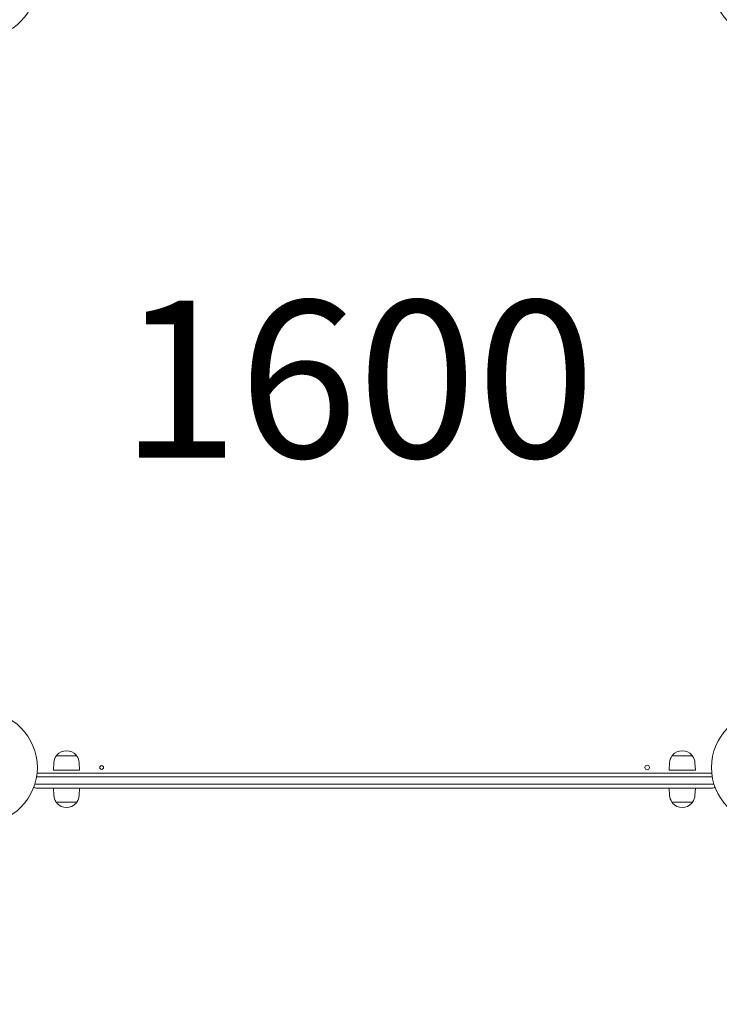
# Model space of a CAD drawing. Units: millimetres. Extents: x 7107 to 23423, y 3727 to 17003.
# Drawn here: x 15371 to 16308, y 10610 to 11928 of the extents above; entities that cross this region are included whole.
import ezdxf

# ---------------------------------------------------------------- set-up
doc = ezdxf.new("R2010")
doc.units = ezdxf.units.MM
doc.header["$LTSCALE"] = 70
doc.layers.get('0').update_dxf_attribs({"lineweight": 25})
for name, color, linetype, lineweight in [('Dimension (ISO)', 7, 'Continuous', 18), ('Symbol (ISO)', 7, 'Continuous', 25), ('Visible (ISO)', 7, 'Continuous', 18)]:
    doc.layers.add(name, color=color, linetype=linetype, lineweight=lineweight)
doc.styles.add('Note Text (ISO)', font='tahoma.ttf')
doc.styles.add('Text Style57', font='tahoma.ttf')
doc.dimstyles.new('Aplay Dimension Styles M', dxfattribs={"dimscale": 70, "dimtxt": 2.5, "dimasz": 2.5, "dimexe": 3.175, "dimexo": 2, "dimgap": 0.762, "dimtad": 1, "dimdec": 1, "dimlfac": 0.001, "dimrnd": 1e-08, "dimzin": 0, "dimdsep": 46, "dimtxsty": 'Note Text (ISO)', "dimcen": 0.09, "dimdle": 10, "dimclrd": 256, "dimclre": 256, "dimclrt": 7, "dimadec": 0, "dimazin": 0, "dimtfac": 1.40208, "dimtofl": 0, "dimtmove": 0, "dimatfit": 3, "dimfxl": 1, "dimtolj": 1, "dimtzin": 0, "dimlwd": -1, "dimlwe": -1, "dimarcsym": 0})

# ---------------------------------------------------------------- blocks, each defined once
blk = doc.blocks.new('FHF Label')
at = {"layer": 'Symbol (ISO)', "color": 7, "style": 'Text Style57'}
blk.add_attdef('<FREE_HEIGHT_OF_FALL>_001', (-4.649, -1.498), '', height=3, dxfattribs=at)
blk = doc.blocks.new('*D30')
at = {"layer": 'Defpoints', "color": 0, "transparency": 16777216}
for p in [(9197, 14453), (20446.1, 8618.2), (20446.1, 6001.6)]:
    blk.add_point(p, dxfattribs=at)
at = {"layer": 'Dimension (ISO)', "transparency": 16777216}
for p, q in [((9197, 14313), (9197, 5779.3)), ((20446.1, 8478.2), (20446.1, 5779.3)), ((9372, 6001.6), (20271.1, 6001.6))]:
    blk.add_line(p, q, dxfattribs=at)
for points in [[(9372, 6030.8), (9372, 5972.4), (9197, 6001.6)], [(20271.1, 6030.8), (20271.1, 5972.4), (20446.1, 6001.6)]]:
    blk.add_solid(points, dxfattribs=at)
at = {"layer": 'Dimension (ISO)', "color": 7, "transparency": 16777216, "insert": (14821.6, 6233.7), "char_height": 175, "attachment_point": 2, "style": 'Note Text (ISO)'}
blk.add_mtext('\\A1;11.2 m', dxfattribs=at)
blk = doc.blocks.new('*D31')
at = {"layer": 'Defpoints', "color": 0, "transparency": 16777216}
for p in [(16116.1, 15098.8), (19704.6, 6336.8), (20858.9, 6336.8)]:
    blk.add_point(p, dxfattribs=at)
at = {"layer": 'Dimension (ISO)', "transparency": 16777216}
for p, q in [((16256.1, 15098.8), (21081.2, 15098.8)), ((20858.9, 14923.8), (20858.9, 6511.8)), ((19844.6, 6336.8), (21081.2, 6336.8))]:
    blk.add_line(p, q, dxfattribs=at)
for points in [[(20829.8, 14923.8), (20888.1, 14923.8), (20858.9, 15098.8)], [(20829.8, 6511.8), (20888.1, 6511.8), (20858.9, 6336.8)]]:
    blk.add_solid(points, dxfattribs=at)
at = {"layer": 'Dimension (ISO)', "color": 7, "transparency": 16777216, "insert": (20622.6, 10717.8), "char_height": 175, "attachment_point": 2, "rotation": 90, "style": 'Note Text (ISO)'}
blk.add_mtext('\\A1;8.8 m', dxfattribs=at)

msp = doc.modelspace()

# ---------------------------------------------------------------- linework, layer by layer
at = {"layer": 'Visible (ISO)'}
for p, q in [((15420.65, 10942.5), (15447.59, 10942.5)), ((15421.12, 10942.5), (15421.12, 10943.25)), ((15447.12, 10942.5), (15447.12, 10943.25)), ((16244.65, 10942.5), (16271.59, 10942.5)), ((16245.12, 10942.5), (16245.12, 10943.25)), ((16271.12, 10942.5), (16271.12, 10943.25)), ((15417.18, 10933.48), (15416.62, 10923.5)), ((15451.06, 10933.48), (15451.62, 10923.5)), ((16241.18, 10933.48), (16240.62, 10923.5)), ((16275.06, 10933.48), (16275.62, 10923.5)), ((15981.34, 10914.5), (15394.07, 10914.5)), ((15981.34, 10914.5), (15394.07, 10914.5)), ((15394.74, 10919.5), (15981.62, 10919.5)), ((15451.62, 10923.5), (15416.62, 10923.5)), ((15998.11, 10914.5), (15981.34, 10914.5)), ((15998.11, 10914.5), (15981.34, 10914.5)), ((15981.62, 10919.5), (15997.57, 10919.5)), ((15997.57, 10919.5), (16297.5, 10919.5)), ((16298.17, 10914.5), (15998.11, 10914.5)), ((16298.17, 10914.5), (15998.11, 10914.5)), ((16275.62, 10923.5), (16240.62, 10923.5)), ((15393.66, 10904.5), (15391.67, 10904.5)), ((15391.67, 10904.5), (15393.66, 10904.5)), ((15394.46, 10899.5), (15393.62, 10899.5)), ((15981.34, 10904.5), (15393.66, 10904.5)), ((15393.66, 10904.5), (15981.34, 10904.5)), ((15981.62, 10899.5), (15394.46, 10899.5)), ((15417.18, 10889.51), (15416.62, 10899.5)), ((15451.06, 10889.51), (15451.62, 10899.5)), ((15998.11, 10904.5), (15981.34, 10904.5)), ((15981.34, 10904.5), (15998.11, 10904.5)), ((15997.57, 10899.5), (15981.62, 10899.5)), ((16297.92, 10899.5), (15997.57, 10899.5)), ((16299.41, 10904.5), (15998.11, 10904.5)), ((15998.11, 10904.5), (16299.41, 10904.5)), ((16241.18, 10889.51), (16240.62, 10899.5)), ((16275.06, 10889.51), (16275.62, 10899.5)), ((16298.62, 10899.5), (16297.92, 10899.5)), ((16300.57, 10904.5), (16299.41, 10904.5)), ((16299.41, 10904.5), (16300.57, 10904.5)), ((15447.59, 10880.5), (15420.65, 10880.5)), ((15421.12, 10880.5), (15421.12, 10879.74)), ((15447.12, 10880.5), (15447.12, 10879.74)), ((16271.59, 10880.5), (16244.65, 10880.5)), ((16245.12, 10880.5), (16245.12, 10879.74)), ((16271.12, 10880.5), (16271.12, 10879.74))]:
    msp.add_line(p, q, dxfattribs=at)
for centre, radius in [((15320.12, 11979), 75), ((16372.12, 11979), 75), ((15320.12, 10927), 75), ((16372.12, 10927), 75), ((15481.12, 10927), 2.5), ((16211.12, 10927), 3)]:
    msp.add_circle(centre, radius, dxfattribs=at)
for centre, radius, start, end in [((15434.12, 10932.53), 16.97, 144.90804, 176.78799), ((15420.65, 10942), 0.5, 90, 144.90804), ((15421.62, 10943.25), 0.5, 139.38704, 180), ((15434.12, 10932.53), 16.97, 40.61296, 139.38704), ((15446.62, 10943.25), 0.5, 0, 40.61296), ((15447.59, 10942), 0.5, 35.09196, 90), ((15434.12, 10932.53), 16.97, 3.21201, 35.09196), ((16258.12, 10932.53), 16.97, 144.90804, 176.78799), ((16244.65, 10942), 0.5, 90, 144.90804), ((16245.62, 10943.25), 0.5, 139.38704, 180), ((16258.12, 10932.53), 16.97, 40.61296, 139.38704), ((16270.62, 10943.25), 0.5, 0, 40.61296), ((16271.59, 10942), 0.5, 35.09196, 90), ((16258.12, 10932.53), 16.97, 3.21201, 35.09196), ((15393.62, 10904.5), 5, 229.31676, 270), ((16298.62, 10904.5), 5, 270, 310.68324), ((15434.12, 10890.46), 16.97, 183.21201, 215.09196), ((15434.12, 10890.46), 16.97, 324.90804, 356.78799), ((16258.12, 10890.46), 16.97, 183.21201, 215.09196), ((16258.12, 10890.46), 16.97, 324.90804, 356.78799), ((15420.65, 10881), 0.5, 215.09196, 270), ((15421.62, 10879.74), 0.5, 180, 220.61296), ((15434.12, 10890.46), 16.97, 220.61296, 319.38704), ((15446.62, 10879.74), 0.5, 319.38704, 0), ((15447.59, 10881), 0.5, 270, 324.90804), ((16244.65, 10881), 0.5, 215.09196, 270), ((16245.62, 10879.74), 0.5, 180, 220.61296), ((16258.12, 10890.46), 16.97, 220.61296, 319.38704), ((16270.62, 10879.74), 0.5, 319.38704, 0), ((16271.59, 10881), 0.5, 270, 324.90804)]:
    msp.add_arc(centre, radius, start, end, dxfattribs=at)

# ---------------------------------------------------------------- block references
ref = msp.add_blockref('FHF Label', (15841.24, 11451.02), dxfattribs=dict(xscale=70, yscale=70, zscale=70))
ref.add_attrib('<FREE_HEIGHT_OF_FALL>_001', '1600', (15505.72, 11341.89), dxfattribs={"layer": 'Symbol (ISO)', "color": 7, "height": 210, "style": 'Text Style57'})

# ---------------------------------------------------------------- dimensions: what is measured, and where the dimension line sits
at = {"layer": 'Dimension (ISO)'}
for base, p1, p2, angle, picture, middle in [((20858.93, 6336.76), (16116.12, 15098.82), (19704.62, 6336.76), 90, '*D31', (20858.93, 10717.79)), ((20446.12, 6001.59), (9197.04, 14453), (20446.12, 8618.17), 180, '*D30', (14821.58, 6001.59))]:
    dim = msp.add_linear_dim(base=base, p1=p1, p2=p2, angle=angle, text='<> m', dimstyle='Aplay Dimension Styles M', override={"dimgap": 0.762, "dimdec": 1, "dimlfac": 0.001, "dimpost": '', "dimtol": 0, "dimlim": 0, "dimtp": 0, "dimtm": 0, "dimtdec": 2, "dimatfit": 1}, dxfattribs=at)
    dim.commit()
    dim.dimension.update_dxf_attribs({"geometry": picture, "text_midpoint": middle, "dimtype": 160})

doc.saveas('drawing.dxf')
